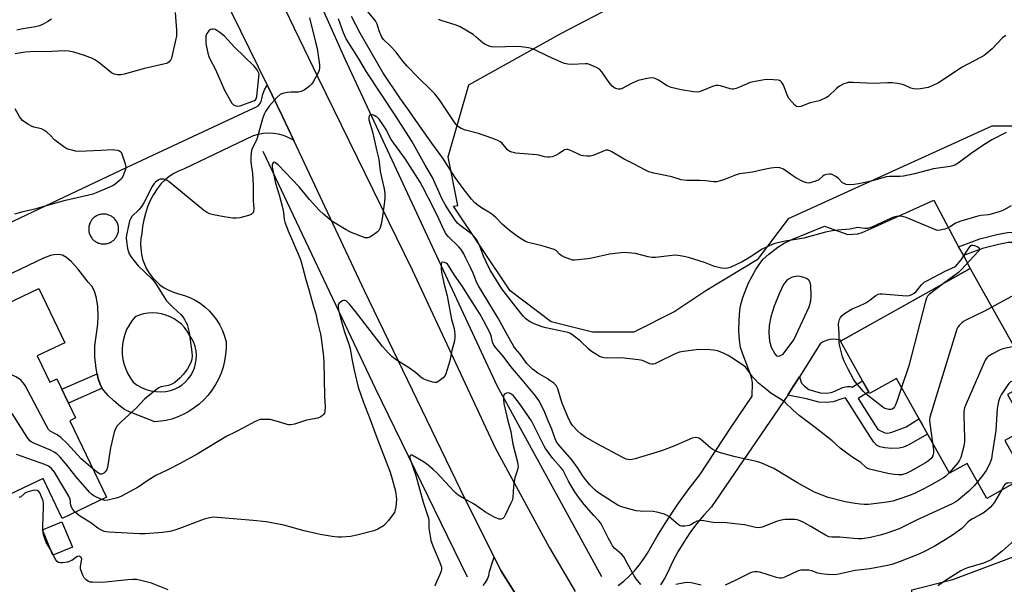
# Model space of a CAD drawing. Units: inches. Extents: x 1243764 to 1249764, y 505455 to 509456.
# Drawn here: x 1244103 to 1244501, y 508987 to 509215 of the extents above; entities that cross this region are included whole.
import ezdxf

# ---------------------------------------------------------------- set-up
doc = ezdxf.new("R2010")
doc.units = ezdxf.units.IN
doc.header["$MEASUREMENT"] = 0
for name, color, linetype in [('BLDG-Footprint', 5, 'Continuous'), ('CULTRL-Pad', 6, 'Continuous'), ('HYDRO-Canal', 164, 'Continuous'), ('NTRL-Trees', 3, 'Continuous'), ('TRANS-Driveway', 251, 'Continuous'), ('TRANS-Non Street Sidewalk', 7, 'Continuous'), ('TRANS-Road', 130, 'Continuous'), ('Undefined', 1, 'Continuous')]:
    doc.layers.add(name, color=color, linetype=linetype)

msp = doc.modelspace()

# ---------------------------------------------------------------- linework, layer by layer
at = {"layer": 'BLDG-Footprint'}
for points, elevation in [([(1244487.48, 509114.68), (1244512.76, 509069.54), (1244502.53, 509063.81), (1244510.27, 509050), (1244501.5, 509045.09), (1244509.69, 509030.48), (1244494.12, 509021.76), (1244486.2, 509035.9), (1244479.07, 509031.91), (1244457.63, 509070.19), (1244446.77, 509064.11), (1244434.93, 509085.25)], 309.99), ([(1244110.04, 509079.36), (1244115.1, 509068.75), (1244117.98, 509070.12), (1244125.56, 509054.26), (1244123.26, 509053.16), (1244138.06, 509022.19), (1244120.11, 509013.61), (1244112.38, 509029.79), (1244095.97, 509021.94), (1244089.02, 509036.47), (1244065.96, 509025.45), (1244053.39, 509051.77), (1244070.03, 509059.72), (1244059.32, 509082.12), (1244110.66, 509106.66), (1244121.16, 509084.67)], 308.84)]:
    msp.add_lwpolyline(points, close=True, dxfattribs=dict(at, elevation=elevation))
at = {"layer": 'CULTRL-Pad'}
msp.add_lwpolyline([(1244124.27, 509002.05), (1244116.41, 508998.78), (1244112.16, 509009.01), (1244120.01, 509012.28)], close=True, dxfattribs=at)
at = {"layer": 'HYDRO-Canal'}
for points in [[(1244197.22, 509282.94), (1244234.5, 509199.45), (1244295.93, 509067.36), (1244338.31, 508990.16)], [(1244201.33, 509162.14), (1244246.68, 509066.27), (1244283.92, 508990.02)]]:
    msp.add_lwpolyline(points, dxfattribs=at)
at = {"layer": 'NTRL-Trees'}
for points in [[(1244522.23, 509172.27), (1244496.18, 509172.27), (1244413.83, 509134.8), (1244401.33, 509118.14), (1244380.49, 509105.64), (1244367.99, 509097.3), (1244351.33, 509088.97), (1244334.66, 509088.97), (1244317.99, 509093.14), (1244301.33, 509105.64), (1244278.49, 509139.88), (1244280.24, 509140.23), (1244276.33, 509159.8), (1244284.66, 509188.97), (1244322.16, 509209.8), (1244417.99, 509259.8)], [(1244509.32, 508943.14), (1244463.83, 508968.14), (1244463.83, 508984.8), (1244480.49, 508988.97), (1244513.83, 509001.47)]]:
    msp.add_lwpolyline(points, dxfattribs=at)
at = {"layer": 'TRANS-Driveway'}
for points in [[(1244092.8, 509130.26, 0), (1244146.38, 509155.66, 0), (1244197.55, 509179.48, 0), (1244198.54, 509179.88, 0), (1244199.4, 509180.51, 0), (1244200.1, 509181.31, 0), (1244200.59, 509182.26, 0), (1244200.84, 509183.3, 0), (1244201.31, 509185.12, 0), (1244202.02, 509186.87, 0), (1244202.94, 509188.51, 0), (1244203.04, 509188.93, 0), (1244209.28, 509176.16, 0), (1244213.84, 509166.45, 0), (1244213.43, 509166.72, 0), (1244211.6, 509167.67, 0), (1244209.67, 509168.42, 0), (1244207.67, 509168.96, 0), (1244205.62, 509169.28, 0), (1244203.55, 509169.38, 0), (1244201.49, 509169.26, 0), (1244199.45, 509168.92, 0), (1244197.45, 509168.36, 0), (1244169.18, 509154.83, 0), (1244167.18, 509154.03, 0), (1244165.26, 509153.05, 0), (1244163.45, 509151.89, 0), (1244161.77, 509150.56, 0), (1244160.21, 509149.06, 0), (1244158.55, 509146.87, 0), (1244157.07, 509144.55, 0), (1244155.78, 509142.12, 0), (1244154.69, 509139.59, 0), (1244153.8, 509136.99, 0), (1244153.12, 509134.32, 0), (1244152.65, 509131.61, 0), (1244152.4, 509128.87, 0), (1244152.02, 509126.8, 0), (1244151.86, 509124.69, 0), (1244151.91, 509122.58, 0), (1244152.18, 509120.49, 0), (1244152.67, 509118.44, 0), (1244153.37, 509116.45, 0), (1244154.28, 509114.54, 0), (1244155.37, 509112.74, 0), (1244156.65, 509111.06, 0), (1244158.09, 509109.52, 0), (1244159.69, 509108.15, 0), (1244161.43, 509106.94, 0), (1244163.27, 509105.93, 0), (1244165.22, 509105.1, 0), (1244167.23, 509104.49, 0), (1244169.55, 509103.84, 0), (1244171.79, 509102.97, 0), (1244173.94, 509101.9, 0), (1244175.97, 509100.63, 0), (1244177.89, 509099.17, 0), (1244179.65, 509097.54, 0), (1244181.26, 509095.75, 0), (1244182.68, 509093.82, 0), (1244183.93, 509091.76, 0), (1244184.97, 509089.6, 0), (1244185.8, 509087.35, 0), (1244186.42, 509085.02, 0), (1244186.44, 509082.44, 0), (1244186.25, 509079.87, 0), (1244185.84, 509077.32, 0), (1244185.22, 509074.82, 0), (1244184.39, 509072.37, 0), (1244183.37, 509070, 0), (1244182.14, 509067.73, 0), (1244180.74, 509065.56, 0), (1244179.16, 509063.52, 0), (1244177.41, 509061.62, 0), (1244175.51, 509059.87, 0), (1244173.48, 509058.29, 0), (1244171.32, 509056.88, 0), (1244169.04, 509055.65, 0), (1244166.68, 509054.62, 0), (1244164.5, 509053.83, 0), (1244162.26, 509053.26, 0), (1244159.98, 509052.9, 0), (1244157.67, 509052.75, 0), (1244147.7, 509056.6, 0), (1244145.4, 509057.73, 0), (1244143.7, 509058.86, 0), (1244141.06, 509061.12, 0), (1244138.74, 509063.38, 0), (1244136.97, 509065.4, 0), (1244136.35, 509066.32, 0), (1244135.72, 509067.27, 0), (1244134.67, 509070.08, 0), (1244134.25, 509072.15, 0), (1244133.82, 509074.23, 0), (1244133.35, 509078.96, 0), (1244133.35, 509083.4, 0), (1244134.53, 509092.23, 0), (1244134.74, 509095.38, 0), (1244134.51, 509099.3, 0), (1244134, 509102.74, 0), (1244133.21, 509105.59, 0), (1244132.18, 509107.55, 0), (1244130.68, 509109.19, 0), (1244126.5, 509114.54, 0), (1244123.92, 509117.42, 0), (1244121.82, 509119.2, 0), (1244120.2, 509120.13, 0), (1244118.66, 509120.34, 0), (1244116.78, 509120.27, 0), (1244115.45, 509119.94, 0), (1244112.64, 509118.84, 0), (1244075.27, 509101.04, 0)], [(1244344.98, 508986.48, 0), (1244347.34, 508988.31, 0), (1244349.55, 508990.3, 0), (1244351.63, 508992.44, 0), (1244353.55, 508994.72, 0), (1244355.31, 508997.13, 0), (1244356.89, 508999.65, 0), (1244360.71, 509006.24, 0), (1244364.73, 509012.7, 0), (1244368.96, 509019.03, 0), (1244373.4, 509025.22, 0), (1244378.03, 509031.26, 0), (1244390.77, 509050.51, 0), (1244399.31, 509063.08, 0), (1244399.34, 509068.43, 0), (1244399.07, 509070.05, 0), (1244398.45, 509072.18, 0), (1244395.45, 509079.99, 0), (1244394.58, 509082.78, 0), (1244394.12, 509085.74, 0), (1244393.91, 509089.56, 0), (1244393.96, 509093.82, 0), (1244394.28, 509097.81, 0), (1244394.71, 509100.13, 0), (1244395.53, 509103.03, 0), (1244397.82, 509108.84, 0), (1244400.7, 509114.28, 0), (1244402.31, 509116.69, 0), (1244403.72, 509118.41, 0), (1244406.06, 509120.51, 0), (1244409.67, 509123.29, 0), (1244412.17, 509124.87, 0), (1244415.29, 509126.44, 0), (1244428.48, 509131.83, 0), (1244437.96, 509128.45, 0), (1244442.02, 509128.72, 0), (1244443.77, 509129.27, 0), (1244447.43, 509130.89, 0), (1244472.73, 509142.29, 0), (1244482.78, 509123.47, 0), (1244484.69, 509119.89, 0), (1244487.48, 509114.68, 0), (1244464.19, 509101.63, 0), (1244435.32, 509085.46, 0), (1244434.89, 509085.65, 0), (1244433.5, 509085.98, 0), (1244432.07, 509086.08, 0), (1244430.65, 509085.95, 0), (1244429.27, 509085.58, 0), (1244427.97, 509084.99, 0), (1244426.79, 509084.19, 0), (1244418.37, 509070.86, 0), (1244415.89, 509066.94, 0), (1244414.55, 509064.82, 0), (1244413.66, 509063.52, 0), (1244382.75, 509018.38, 0), (1244379.69, 509015, 0), (1244376.79, 509011.48, 0), (1244374.08, 509007.82, 0), (1244371.55, 509004.03, 0), (1244369.21, 509000.11, 0), (1244367.08, 508996.08, 0), (1244365.14, 508991.96, 0), (1244363.73, 508989.29, 0), (1244362.13, 508986.75, 0)]]:
    msp.add_polyline3d(points, dxfattribs=at)
for points in [[(1244136.63, 509124.62, 0), (1244137.01, 509124.62, 0), (1244137.39, 509124.64, 0), (1244137.77, 509124.68, 0), (1244138.14, 509124.74, 0), (1244138.51, 509124.83, 0), (1244138.87, 509124.95, 0), (1244139.23, 509125.08, 0), (1244139.57, 509125.24, 0), (1244139.91, 509125.42, 0), (1244140.23, 509125.62, 0), (1244140.54, 509125.83, 0), (1244140.84, 509126.07, 0), (1244141.12, 509126.33, 0), (1244141.38, 509126.6, 0), (1244141.63, 509126.89, 0), (1244141.86, 509127.2, 0), (1244142.06, 509127.51, 0), (1244142.25, 509127.84, 0), (1244142.42, 509128.19, 0), (1244142.56, 509128.54, 0), (1244142.68, 509128.9, 0), (1244142.79, 509129.26, 0), (1244142.86, 509129.63, 0), (1244142.91, 509130.01, 0), (1244142.94, 509130.39, 0), (1244142.95, 509130.77, 0), (1244142.93, 509131.15, 0), (1244142.89, 509131.53, 0), (1244142.82, 509131.9, 0), (1244142.73, 509132.27, 0), (1244142.62, 509132.63, 0), (1244142.49, 509132.99, 0), (1244142.33, 509133.33, 0), (1244142.15, 509133.67, 0), (1244141.95, 509133.99, 0), (1244141.73, 509134.3, 0), (1244141.49, 509134.6, 0), (1244141.24, 509134.88, 0), (1244140.96, 509135.14, 0), (1244140.68, 509135.39, 0), (1244140.37, 509135.62, 0), (1244140.05, 509135.82, 0), (1244139.72, 509136.01, 0), (1244139.38, 509136.18, 0), (1244139.03, 509136.32, 0), (1244138.67, 509136.45, 0), (1244138.3, 509136.55, 0), (1244137.93, 509136.62, 0), (1244137.55, 509136.68, 0), (1244137.18, 509136.7, 0), (1244136.8, 509136.71, 0), (1244136.42, 509136.69, 0), (1244136.04, 509136.65, 0), (1244135.67, 509136.58, 0), (1244135.3, 509136.49, 0), (1244134.93, 509136.38, 0), (1244134.58, 509136.25, 0), (1244134.23, 509136.09, 0), (1244133.9, 509135.91, 0), (1244133.57, 509135.71, 0), (1244133.26, 509135.49, 0), (1244132.97, 509135.25, 0), (1244132.69, 509135, 0), (1244132.42, 509134.72, 0), (1244132.18, 509134.44, 0), (1244131.95, 509134.13, 0), (1244131.74, 509133.81, 0), (1244131.55, 509133.48, 0), (1244131.39, 509133.14, 0), (1244131.24, 509132.79, 0), (1244131.12, 509132.43, 0), (1244131.02, 509132.06, 0), (1244130.94, 509131.69, 0), (1244130.89, 509131.32, 0), (1244130.86, 509130.94, 0), (1244130.86, 509130.56, 0), (1244130.87, 509130.18, 0), (1244130.92, 509129.8, 0), (1244130.98, 509129.43, 0), (1244131.07, 509129.06, 0), (1244131.18, 509128.69, 0), (1244131.32, 509128.34, 0), (1244131.48, 509127.99, 0), (1244131.66, 509127.66, 0), (1244131.85, 509127.33, 0), (1244132.07, 509127.02, 0), (1244132.31, 509126.73, 0), (1244132.57, 509126.45, 0), (1244132.84, 509126.18, 0), (1244133.13, 509125.94, 0), (1244133.44, 509125.71, 0), (1244133.75, 509125.5, 0), (1244134.08, 509125.31, 0), (1244134.42, 509125.15, 0), (1244134.78, 509125, 0), (1244135.13, 509124.88, 0), (1244135.5, 509124.78, 0), (1244135.87, 509124.7, 0), (1244136.25, 509124.65, 0)], [(1244409.16, 509079.41, 0), (1244409.67, 509079.22, 0), (1244410.48, 509079.41, 0), (1244411.84, 509080.05, 0), (1244416.08, 509085.84, 0), (1244422.35, 509099.19, 0), (1244422.97, 509101.59, 0), (1244423.18, 509103.63, 0), (1244423.03, 509107.87, 0), (1244422.75, 509109.08, 0), (1244422.24, 509109.94, 0), (1244421.52, 509110.46, 0), (1244420.18, 509111.09, 0), (1244418.73, 509111.5, 0), (1244417.78, 509111.59, 0), (1244415.49, 509111.13, 0), (1244413.44, 509110.14, 0), (1244411.95, 509108.21, 0), (1244410.14, 509104.45, 0), (1244408.21, 509099.4, 0), (1244406.87, 509095.17, 0), (1244406.11, 509091.65, 0), (1244405.93, 509088.82, 0), (1244406.3, 509085.27, 0), (1244406.97, 509082.84, 0), (1244408.39, 509080.24, 0)], [(1244158.02, 509064.95, 0), (1244160.01, 509064.86, 0), (1244162.01, 509065.01, 0), (1244163.97, 509065.37, 0), (1244165.61, 509065.95, 0), (1244167.16, 509066.71, 0), (1244168.62, 509067.66, 0), (1244169.94, 509068.78, 0), (1244171.13, 509070.04, 0), (1244172.15, 509071.44, 0), (1244173, 509072.95, 0), (1244173.66, 509074.56, 0), (1244174.12, 509076.23, 0), (1244174.38, 509077.94, 0), (1244174.43, 509079.68, 0), (1244174.27, 509081.4, 0), (1244173.91, 509083.1, 0), (1244173.35, 509084.74, 0), (1244172.59, 509086.3, 0), (1244171.65, 509087.75, 0), (1244170.71, 509089.33, 0), (1244169.61, 509090.79, 0), (1244168.35, 509092.13, 0), (1244166.95, 509093.32, 0), (1244165.44, 509094.35, 0), (1244163.82, 509095.21, 0), (1244162.11, 509095.88, 0), (1244160.34, 509096.37, 0), (1244158.53, 509096.65, 0), (1244156.7, 509096.74, 0), (1244154.87, 509096.63, 0), (1244153.06, 509096.31, 0), (1244151.29, 509095.8, 0), (1244149.6, 509095.1, 0), (1244148.3, 509093.51, 0), (1244147.17, 509091.79, 0), (1244146.22, 509089.96, 0), (1244145.46, 509088.05, 0), (1244144.89, 509086.07, 0), (1244144.53, 509084.05, 0), (1244144.38, 509081.99, 0), (1244144.43, 509079.94, 0), (1244144.69, 509077.89, 0), (1244145.16, 509075.89, 0), (1244145.82, 509073.94, 0), (1244146.68, 509072.07, 0), (1244147.73, 509070.3, 0), (1244148.89, 509068.71, 0), (1244150.52, 509067.55, 0), (1244152.27, 509066.58, 0), (1244154.12, 509065.82, 0), (1244156.04, 509065.27, 0)]]:
    msp.add_polyline3d(points, close=True, dxfattribs=at)
at = {"layer": 'TRANS-Non Street Sidewalk'}
for points in [[(1244484.69, 509119.89), (1244482.78, 509123.47), (1244491.41, 509126.74), (1244498.2, 509128.43), (1244502.53, 509129.2), (1244506.48, 509129.33), (1244510.17, 509129.02), (1244511.96, 509128.53), (1244513.98, 509127.73), (1244517.68, 509125.77), (1244518.68, 509124.87), (1244519.78, 509123.4), (1244523.57, 509116.71), (1244521.88, 509116.07), (1244520.01, 509114.82), (1244516.76, 509120.6), (1244515.81, 509121.82), (1244514.97, 509122.55), (1244511.92, 509124.13), (1244509.29, 509125.01), (1244506.25, 509125.27), (1244502.92, 509125.16), (1244498.86, 509124.44), (1244492.39, 509122.8)], [(1244136.35, 509066.32), (1244122.68, 509060.29), (1244120.01, 509065.87), (1244134.25, 509072.15), (1244134.67, 509070.08), (1244135.72, 509067.27)], [(1244413.66, 509063.52), (1244414.55, 509064.82), (1244415.89, 509066.94), (1244418.37, 509070.86), (1244419.23, 509068.38), (1244420.24, 509067.3), (1244422.18, 509065.71), (1244426.73, 509064.4), (1244429.18, 509064.32), (1244431.25, 509064.54), (1244432.76, 509065.07), (1244435.83, 509066.57), (1244437.65, 509067.02), (1244438.93, 509066.92), (1244439.69, 509066.65), (1244443.91, 509069.22), (1244446.41, 509064.77), (1244442.08, 509062.16), (1244450.1, 509049.64), (1244452.97, 509048.3), (1244454.14, 509048.16), (1244455.74, 509048.46), (1244461.6, 509050.73), (1244466.73, 509053.94), (1244468.2, 509051.32), (1244470.22, 509047.71), (1244462.38, 509043.21), (1244460.52, 509042.43), (1244458.76, 509042.05), (1244455.74, 509041.94), (1244452.86, 509042.12), (1244450.92, 509042.54), (1244449.5, 509043.28), (1244448.43, 509044.53), (1244446.91, 509046.96), (1244437.06, 509062.33), (1244435.08, 509061.89), (1244431.97, 509060.77), (1244429.31, 509060.47), (1244426.25, 509060.6), (1244421.29, 509062.03)]]:
    msp.add_lwpolyline(points, close=True, dxfattribs=at)
at = {"layer": 'TRANS-Road'}
for points in [[(1244095.36, 509455.62), (1244107.04, 509434.94), (1244126.09, 509397.92), (1244171.7, 509300.18), (1244177.28, 509288.23), (1244183.57, 509275.14), (1244223.52, 509192.03), (1244261.66, 509114.12), (1244295.23, 509042.24), (1244317.28, 509001.74), (1244327.71, 508984.1)], [(1244309.51, 508973.65), (1244297.61, 508992.57), (1244294.93, 508997.96), (1244281.31, 509025.29), (1244242.45, 509105.62), (1244213.84, 509166.45), (1244209.28, 509176.16), (1244203.04, 509188.93), (1244178.14, 509239.95), (1244169.95, 509256.73), (1244168.82, 509259.11), (1244137.87, 509324.26), (1244116.05, 509371.06), (1244113.28, 509376.98), (1244105.07, 509393.58), (1244092.84, 509418.31)]]:
    msp.add_lwpolyline(points, dxfattribs=at)
msp.add_polyline3d([(1244290.38, 508986.45, 0), (1244291.37, 508987.71, 0), (1244292.15, 508989.1, 0), (1244292.71, 508990.6, 0), (1244293.02, 508992.16, 0), (1244294.32, 508996.37, 0), (1244294.93, 508997.96, 0), (1244297.61, 508992.57, 0), (1244309.51, 508973.65, 0)], dxfattribs=at)
at = {"layer": 'Undefined'}
for points, elevation in [([(1244165.84, 509218.24), (1244166.06, 509214.51), (1244166.42, 509211.18), (1244166.35, 509208.65), (1244166.17, 509207.51), (1244164.31, 509199.68), (1244163.96, 509198.93), (1244163.45, 509198.32), (1244162.83, 509197.84), (1244162.31, 509197.6), (1244161.17, 509197.28), (1244153.38, 509195.61), (1244145.17, 509193.22), (1244143.81, 509193), (1244142.49, 509192.98), (1244141.11, 509193.33), (1244140.11, 509193.86), (1244134.97, 509197.95), (1244133.35, 509199.09), (1244132.36, 509199.62), (1244129.17, 509200.82), (1244124.8, 509202.22), (1244122.83, 509202.6), (1244121.07, 509202.68), (1244116.01, 509202.42), (1244107.21, 509202.36), (1244105.14, 509202.2), (1244101.08, 509201.5)], 312), ([(1244504.02, 509140.08), (1244500.88, 509138.27), (1244499.55, 509137.73), (1244495.97, 509136.6), (1244494.84, 509136.38), (1244491.72, 509136.09), (1244490.58, 509135.9), (1244483.72, 509133.79), (1244481.5, 509132.96), (1244479.31, 509131.53), (1244478.56, 509131.12), (1244477.24, 509130.64), (1244475.36, 509130.13), (1244474.28, 509130.1), (1244473.18, 509130.42), (1244463.14, 509134.69), (1244461.51, 509135.31), (1244459.38, 509135.8), (1244458.53, 509135.8), (1244457.65, 509135.68), (1244456.49, 509135.41), (1244455.42, 509135.03), (1244447.6, 509131.42), (1244445.97, 509130.83), (1244444.89, 509130.8), (1244442.77, 509131.2), (1244441.99, 509131.24), (1244438.85, 509130.6), (1244433.87, 509130.21), (1244431.76, 509129.94), (1244428.86, 509129.32), (1244420.18, 509126.98), (1244416.98, 509126.38), (1244412.65, 509125.72), (1244408.37, 509124.74), (1244406.18, 509123.91), (1244403.25, 509122.56), (1244398.17, 509119.15), (1244395.18, 509117.4), (1244390.37, 509115.15), (1244389.29, 509114.79), (1244388.26, 509114.65), (1244386.89, 509114.76), (1244384.07, 509115.5), (1244379.91, 509117.08), (1244373.55, 509119.15), (1244370.92, 509119.67), (1244368.38, 509120.04), (1244366.93, 509120), (1244360.17, 509119.2), (1244358.69, 509119.15), (1244357.24, 509119.4), (1244352.02, 509120.7), (1244349.14, 509121.07), (1244347.4, 509121.16), (1244341.58, 509120.54), (1244334.46, 509118.88), (1244332.74, 509118.56), (1244327.49, 509118.06), (1244326.63, 509118.11), (1244325.51, 509118.41), (1244323.32, 509119.31), (1244322.01, 509119.96), (1244321.35, 509120.45), (1244320.12, 509121.8), (1244319.17, 509122.37), (1244317.79, 509122.84), (1244314.36, 509123.83), (1244308.58, 509125.23), (1244307.55, 509125.61), (1244306.17, 509126.35), (1244304.31, 509127.58), (1244301.09, 509130.06), (1244298.18, 509132.59), (1244295.66, 509135.15), (1244293.93, 509136.65), (1244292.76, 509137.48), (1244290.42, 509138.75), (1244288.97, 509139.78), (1244287.12, 509141.25), (1244285.77, 509142.75), (1244282.41, 509146.99), (1244279.12, 509151.44), (1244274.1, 509159.25), (1244269.67, 509165.34), (1244266.5, 509170.01), (1244263.18, 509174.51), (1244260.51, 509178.43), (1244256.7, 509183.72), (1244249.84, 509193.9), (1244240.66, 509209.8), (1244237.2, 509216.6)], 312), ([(1244501.96, 509169.71), (1244496.23, 509166.7), (1244492.11, 509164.11), (1244487.78, 509161.19), (1244482.62, 509157.3), (1244481.19, 509156.5), (1244480.42, 509156.23), (1244479.31, 509155.98), (1244472.67, 509155.01), (1244464.88, 509152.99), (1244460.41, 509152.02), (1244459.01, 509151.87), (1244454.86, 509151.87), (1244453.41, 509151.73), (1244447.44, 509149.95), (1244442.31, 509148.88), (1244440.58, 509148.62), (1244438.05, 509148.58), (1244437.27, 509148.69), (1244436.77, 509148.86), (1244435.86, 509149.39), (1244434.03, 509151.24), (1244433.14, 509151.9), (1244431.68, 509152.67), (1244431.2, 509152.81), (1244430.51, 509152.89), (1244429.39, 509152.76), (1244428.4, 509152.41), (1244427.83, 509152.03), (1244426.22, 509150.59), (1244425.24, 509150.07), (1244422.72, 509149.34), (1244421.88, 509149.24), (1244421.34, 509149.28), (1244420, 509149.76), (1244416.86, 509151.31), (1244415.64, 509152.11), (1244412.84, 509154.2), (1244411.86, 509154.81), (1244410.5, 509155.33), (1244409.37, 509155.49), (1244407.95, 509155.45), (1244406.81, 509155.31), (1244403.39, 509154.63), (1244399.44, 509153.63), (1244395.24, 509153.12), (1244394.09, 509152.91), (1244392.12, 509152.3), (1244388.08, 509150.72), (1244385.85, 509149.99), (1244385.01, 509149.79), (1244383.59, 509149.76), (1244380.44, 509150.12), (1244378.12, 509150.29), (1244374.23, 509150.22), (1244372.79, 509150.26), (1244370.52, 509150.59), (1244366.72, 509151.73), (1244359.44, 509153.24), (1244357.47, 509153.84), (1244355.89, 509154.55), (1244351.82, 509156.68), (1244347.41, 509158.86), (1244342.44, 509161.88), (1244341.68, 509162.26), (1244340.92, 509162.49), (1244340.15, 509162.51), (1244339.34, 509162.31), (1244335.9, 509160.74), (1244334.82, 509160.33), (1244333.73, 509160.16), (1244332.35, 509160.12), (1244330.96, 509160.21), (1244330.03, 509160.44), (1244328.99, 509160.87), (1244325.48, 509162.57), (1244324.65, 509162.79), (1244324.14, 509162.78), (1244323.38, 509162.61), (1244322.89, 509162.38), (1244321.21, 509161.22), (1244319.66, 509160.43), (1244318.32, 509159.89), (1244317.23, 509159.67), (1244316.4, 509159.71), (1244315.29, 509159.89), (1244312.91, 509160.55), (1244312.06, 509160.71), (1244303.7, 509161.39), (1244302.05, 509161.68), (1244301.27, 509161.99), (1244300.33, 509162.61), (1244297.93, 509165.45), (1244297.31, 509165.97), (1244296.41, 509166.51), (1244294.31, 509167.32), (1244288.52, 509169.22), (1244283.33, 509170.58), (1244281.52, 509171.3), (1244280.8, 509171.7), (1244280.36, 509172.05), (1244279.55, 509172.86), (1244279.01, 509173.54), (1244272.76, 509182.89), (1244270.91, 509185.31), (1244269.57, 509186.72), (1244264.15, 509191.89), (1244259.7, 509196.56), (1244257.93, 509198.56), (1244255.23, 509202.15), (1244252.92, 509204.62), (1244250.18, 509207.31), (1244249.51, 509208.22), (1244249, 509209.21), (1244248.4, 509210.77), (1244247.55, 509213.48), (1244246.9, 509214.77), (1244242.97, 509219.57)], 314), ([(1244115.8, 509215.44), (1244114.38, 509214.5), (1244112.44, 509213.44), (1244110.92, 509212.79), (1244109.3, 509212.38), (1244103.49, 509211.47), (1244101.78, 509211.11)], 314), ([(1244220.2, 509216.08), (1244222.67, 509206.23), (1244223.24, 509203.62), (1244224.23, 509197.08), (1244224.28, 509195.93), (1244224.15, 509194.79), (1244223.59, 509193.47), (1244221.71, 509190.15), (1244221.04, 509189.21), (1244220.19, 509188.43), (1244218.07, 509186.86), (1244216.82, 509186.2), (1244215.69, 509186.02), (1244212.72, 509185.98), (1244211.27, 509185.83), (1244209.3, 509185.46), (1244208.29, 509185.02), (1244207.02, 509183.85), (1244203.89, 509180.34), (1244202.45, 509178.21), (1244201.79, 509177.03), (1244201.12, 509175.14), (1244199.05, 509167.36), (1244198.6, 509166.27), (1244196.97, 509163.15), (1244196.67, 509162.35), (1244196.52, 509161.51), (1244196.4, 509159.48), (1244196.4, 509157.74), (1244197.14, 509153.16), (1244197.44, 509148.45), (1244197.45, 509142.18), (1244197.63, 509138.75), (1244197.49, 509137.67), (1244197.16, 509137), (1244196.53, 509136.56), (1244195.47, 509136.17), (1244192.05, 509135.2), (1244190.62, 509134.98), (1244189.18, 509135.07), (1244185.7, 509135.53), (1244181.37, 509136.4), (1244179.69, 509136.86), (1244178.47, 509137.45), (1244177.28, 509138.3), (1244163.38, 509149.73), (1244162.65, 509150.22), (1244161.86, 509150.6), (1244161.31, 509150.78), (1244160.52, 509150.87), (1244159.75, 509150.75), (1244159.02, 509150.42), (1244157.89, 509149.65), (1244157.32, 509149.06), (1244156.57, 509147.85), (1244153.12, 509141.2), (1244152.27, 509139.71), (1244151.16, 509138.39), (1244148.35, 509135.75), (1244147.71, 509134.82), (1244147.43, 509134.03), (1244147.1, 509132.62), (1244146.21, 509128.35), (1244146.03, 509126.92), (1244146.12, 509125.75), (1244146.62, 509122.83), (1244146.92, 509121.38), (1244147.19, 509120.56), (1244148.12, 509119.13), (1244150.85, 509115.76), (1244156.37, 509110.52), (1244157.37, 509109.46), (1244158.35, 509108.02), (1244161.36, 509103.04), (1244162.37, 509101.64), (1244165.1, 509098.72), (1244168.2, 509096.09), (1244168.88, 509095.2), (1244169.64, 509094.01), (1244170.33, 509092.78), (1244170.65, 509092.01), (1244171.56, 509088.75), (1244172.58, 509080.9), (1244172.71, 509079.29), (1244172.65, 509078.23), (1244172.49, 509077.45), (1244172.2, 509076.67), (1244170.84, 509074.16), (1244169.1, 509071.77), (1244167.68, 509070.33), (1244165.72, 509068.64), (1244164.53, 509067.87), (1244163.16, 509067.41), (1244160.06, 509066.81), (1244159.28, 509066.45), (1244158.31, 509065.78), (1244153.39, 509061.86), (1244150.28, 509058.54), (1244143.82, 509052.58), (1244142.41, 509051.08), (1244141.68, 509049.88), (1244141.19, 509048.57), (1244139.71, 509042.19), (1244138.41, 509034.21), (1244138.05, 509033.14), (1244137.56, 509032.45), (1244136.96, 509031.88), (1244136.51, 509031.61), (1244136.03, 509031.5), (1244135.52, 509031.58), (1244135.05, 509031.79), (1244134.37, 509032.25), (1244132.53, 509033.75)], 310), ([(1244472.2, 509044.17), (1244472.59, 509041.32), (1244472.59, 509040.16), (1244472.27, 509038.91), (1244471.92, 509038.22), (1244471.6, 509037.8), (1244470.6, 509036.86), (1244469.38, 509036.05), (1244463.44, 509032.74), (1244461.61, 509031.81), (1244460.6, 509031.47), (1244459.81, 509031.31), (1244458.41, 509031.26), (1244456.72, 509031.35), (1244454.2, 509031.8), (1244446.75, 509033.49), (1244445.97, 509033.8), (1244445.52, 509034.07), (1244443.23, 509036.24), (1244439.62, 509038.5), (1244436.5, 509040.81), (1244434.87, 509042.1), (1244431.63, 509044.97), (1244429.78, 509046.48), (1244424.68, 509050.45), (1244418.27, 509055.19), (1244415.82, 509057.36), (1244412.7, 509060.4), (1244411.84, 509061.14), (1244406.76, 509064.35), (1244405.16, 509065.59), (1244401.83, 509068.39), (1244400.59, 509069.63), (1244399.45, 509070.95), (1244397.55, 509073.64), (1244396.65, 509074.66), (1244395.84, 509075.4), (1244392.48, 509077.69), (1244389.5, 509079.5), (1244387.97, 509080.3), (1244385.59, 509081.23), (1244384.52, 509081.57), (1244383.66, 509081.72), (1244382.18, 509081.82), (1244377.71, 509081.9), (1244371.46, 509081.17), (1244369.86, 509080.83), (1244368.32, 509080.32), (1244360.72, 509076.5), (1244359.93, 509076.16), (1244359.13, 509075.97), (1244358.63, 509075.99), (1244357.86, 509076.16), (1244354.93, 509077.44), (1244353.24, 509077.78), (1244346.3, 509078.51), (1244340.8, 509078.45), (1244339.37, 509078.53), (1244338.27, 509078.8), (1244337.49, 509079.14), (1244336.23, 509079.87), (1244334.29, 509081.16), (1244333.18, 509082.08), (1244329.68, 509085.46), (1244326.9, 509087.54), (1244325.46, 509088.48), (1244324.66, 509088.81), (1244323.51, 509089.12), (1244315.77, 509090.75), (1244314.36, 509091.11), (1244311.03, 509092.36), (1244309.43, 509093.15), (1244308.42, 509093.78), (1244307.53, 509094.49), (1244306.71, 509095.29), (1244303.66, 509099.16), (1244298.05, 509106.53), (1244294.86, 509111.46), (1244293.32, 509114.08), (1244291.68, 509117.34), (1244290.63, 509119.72), (1244288.95, 509124.11), (1244288.34, 509125.42), (1244287.74, 509126.4), (1244286.66, 509127.76), (1244285.83, 509128.56), (1244280.98, 509132.21), (1244280.1, 509132.97), (1244279.12, 509134.27), (1244275.9, 509139.16), (1244275.01, 509140.59), (1244273.9, 509142.71), (1244269.98, 509151.48), (1244267.01, 509156.46), (1244261.62, 509166.18), (1244254.79, 509176.73), (1244243.23, 509194.21), (1244240.11, 509199.49), (1244235.02, 509207.53), (1244233.91, 509209.96), (1244231.98, 509215.66)], 310), ([(1244501.83, 509208.91), (1244500.54, 509207.93), (1244496.28, 509203.54), (1244493.84, 509201.35), (1244493.13, 509200.84), (1244491.88, 509200.13), (1244483.87, 509196.01), (1244476.05, 509190.65), (1244474.59, 509189.72), (1244472.05, 509188.51), (1244470.45, 509187.93), (1244467.33, 509187.32), (1244465.62, 509187.17), (1244464.53, 509187.32), (1244463.44, 509187.62), (1244460.86, 509188.78), (1244460.06, 509189.05), (1244458.11, 509189.44), (1244455.87, 509189.79), (1244454.14, 509189.82), (1244448.3, 509189.43), (1244440.17, 509189.94), (1244438.15, 509189.88), (1244437.24, 509189.67), (1244436.28, 509189.32), (1244434.55, 509188.39), (1244433.34, 509187.41), (1244430, 509184.28), (1244429.3, 509183.8), (1244428.54, 509183.4), (1244426.39, 509182.53), (1244422.73, 509181.65), (1244418.94, 509180.24), (1244417.96, 509180.06), (1244417.22, 509180.22), (1244416.57, 509180.7), (1244415.38, 509181.97), (1244414.25, 509183.31), (1244413.54, 509184.56), (1244412.21, 509188.11), (1244411.73, 509189.15), (1244411.28, 509189.83), (1244410.75, 509190.4), (1244410.31, 509190.66), (1244409.81, 509190.81), (1244407.85, 509191.04), (1244405.57, 509191.13), (1244404.14, 509190.96), (1244399.84, 509190.22), (1244398.45, 509189.85), (1244394.16, 509187.99), (1244392.83, 509187.51), (1244391.76, 509187.24), (1244391.21, 509187.23), (1244390.36, 509187.38), (1244386.39, 509188.52), (1244385.33, 509188.67), (1244384.54, 509188.65), (1244383.17, 509188.26), (1244378.58, 509186.35), (1244377.76, 509186.13), (1244376.96, 509186.05), (1244375.49, 509186.18), (1244370.48, 509186.96), (1244366.42, 509187.92), (1244365.59, 509188.22), (1244364.83, 509188.61), (1244361.42, 509190.8), (1244360.26, 509191.44), (1244359.55, 509191.69), (1244358.41, 509191.75), (1244356.12, 509191.44), (1244353.2, 509190.64), (1244350.5, 509189.5), (1244346.61, 509187.53), (1244345.81, 509187.25), (1244345.03, 509187.19), (1244344.5, 509187.29), (1244343.73, 509187.56), (1244343.26, 509187.83), (1244342.66, 509188.39), (1244341.46, 509189.95), (1244338.47, 509194.24), (1244337.52, 509195.29), (1244336.32, 509195.99), (1244333.43, 509197.19), (1244332.61, 509197.4), (1244331.76, 509197.45), (1244326.21, 509197.12), (1244324.75, 509197.3), (1244323.31, 509197.6), (1244322.2, 509198.01), (1244316.55, 509200.56), (1244311.28, 509203.07), (1244309.9, 509203.6), (1244308.77, 509203.88), (1244305.87, 509204.29), (1244304.13, 509204.46), (1244299.43, 509204.29), (1244294.38, 509204.24), (1244293.23, 509204.41), (1244292.16, 509204.82), (1244291.12, 509205.35), (1244290.43, 509205.84), (1244287.67, 509208.26), (1244286.38, 509209.27), (1244281.07, 509212.36), (1244279.48, 509213.04), (1244273.42, 509214.92), (1244272.41, 509215.35)], 316), ([(1244101.04, 509136.82), (1244104.37, 509137.78), (1244109.61, 509138.95), (1244116.64, 509140.96), (1244121.51, 509142.26), (1244132.65, 509144.94), (1244134.05, 509145.44), (1244138.48, 509147.27), (1244140.64, 509148.27), (1244141.62, 509148.94), (1244143.25, 509150.23), (1244143.92, 509150.82), (1244144.49, 509151.47), (1244145.13, 509152.75), (1244145.84, 509154.96), (1244145.96, 509155.8), (1244145.78, 509156.91), (1244144.58, 509160.53), (1244144.22, 509161.28), (1244143.9, 509161.69), (1244143.26, 509162.08), (1244142.5, 509162.34), (1244141.42, 509162.58), (1244140.58, 509162.66), (1244135.84, 509162.38), (1244126.68, 509162.04), (1244125.55, 509162.18), (1244124.16, 509162.48), (1244122.78, 509162.83), (1244122, 509163.13), (1244120.76, 509163.88), (1244117.72, 509166.17), (1244117.07, 509166.75), (1244115.25, 509168.66), (1244113.91, 509169.8), (1244112.74, 509170.66), (1244111.72, 509171.14), (1244108.71, 509171.86), (1244107.69, 509172.23), (1244106.22, 509173.1), (1244104.11, 509174.57), (1244103.49, 509175.14), (1244102.99, 509175.85), (1244101.18, 509179.27)], 310), ([(1244478.99, 509032.06), (1244477.61, 509030.73), (1244476.69, 509030.03), (1244471.26, 509026.92), (1244467.6, 509025.05), (1244464.87, 509023.77), (1244462.52, 509022.83), (1244459.01, 509021.57), (1244456.16, 509020.66), (1244453.88, 509020.18), (1244446.34, 509019.33), (1244444.62, 509019.27), (1244442.93, 509019.35), (1244440.89, 509019.63), (1244436.84, 509020.35), (1244430.02, 509022.16), (1244427.51, 509023), (1244424.51, 509024.25), (1244422.66, 509025.15), (1244417.58, 509028.03), (1244408, 509033.79), (1244403.42, 509035.89), (1244402.32, 509036.29), (1244400.94, 509036.65), (1244392.34, 509038.53), (1244386.41, 509040.18), (1244384.51, 509040.87), (1244383.29, 509041.5), (1244382.59, 509041.99), (1244378.41, 509045.68), (1244377.69, 509046.11), (1244377.19, 509046.27), (1244376.14, 509046.34), (1244375.03, 509046.09), (1244367.61, 509042.91), (1244362.55, 509040.98), (1244351.9, 509037.71), (1244350.77, 509037.45), (1244349.68, 509037.36), (1244349.12, 509037.42), (1244348.28, 509037.64), (1244346.66, 509038.38), (1244336.79, 509043.62), (1244331.86, 509046.48), (1244329.96, 509047.82), (1244328.68, 509048.96), (1244326.59, 509051.26), (1244325.65, 509052.64), (1244324.65, 509054.67), (1244322.4, 509060.29), (1244321.82, 509061.92), (1244320.61, 509066.02), (1244320.29, 509066.81), (1244319.91, 509067.4), (1244319, 509068.32), (1244317.43, 509069.47), (1244316.26, 509070.24), (1244312.6, 509072.41), (1244311.37, 509073.25), (1244310.45, 509074.01), (1244308.16, 509076.34), (1244305.44, 509080.04), (1244303.45, 509082.25), (1244302.81, 509083.11), (1244299.78, 509088.72), (1244296.47, 509094.58), (1244288.51, 509107.66), (1244287.91, 509108.91), (1244286.33, 509112.75), (1244285.26, 509115.12), (1244283.35, 509119.17), (1244282.57, 509120.62), (1244281.48, 509122.31), (1244280.6, 509123.45), (1244276.3, 509127.64), (1244275.63, 509128.42), (1244275.19, 509129.13), (1244274.54, 509130.38), (1244272.54, 509134.78), (1244270.59, 509138.72), (1244266.06, 509147.6), (1244264.92, 509149.58), (1244258.98, 509158.9), (1244253.27, 509166.85), (1244252.68, 509167.84), (1244251.2, 509170.88), (1244250.11, 509172.55), (1244248.3, 509175.03), (1244247.53, 509175.85), (1244247.08, 509176.19), (1244246.33, 509176.57), (1244245.57, 509176.84), (1244245.1, 509176.92), (1244244.7, 509176.85), (1244244.34, 509176.37), (1244244.18, 509175.65), (1244244.23, 509174.83), (1244245.63, 509170), (1244247.25, 509162.64), (1244248.25, 509158.85), (1244248.83, 509154), (1244249.29, 509151.45), (1244250.32, 509146.84), (1244250.6, 509144.84), (1244250.69, 509143.4), (1244250.55, 509141.64), (1244249.63, 509134.9), (1244249.12, 509132.58), (1244248.64, 509130.87), (1244248.26, 509130.11), (1244247.69, 509129.49), (1244246.03, 509128.24), (1244244.54, 509127.3), (1244243.77, 509127.03), (1244242.72, 509127.15), (1244236.75, 509129.33), (1244235.02, 509130.27), (1244229.23, 509133.89), (1244225.85, 509136.62), (1244224.11, 509138.23), (1244220.23, 509142.61), (1244216.03, 509147.69), (1244207.55, 509156.64), (1244206.47, 509157.48), (1244205.88, 509157.63), (1244205.43, 509157.38), (1244205.22, 509157.04), (1244205.08, 509156.63), (1244205.05, 509155.81), (1244205.17, 509154.96), (1244206.47, 509149.24), (1244207.88, 509144.53), (1244209.25, 509139.39), (1244209.64, 509137.29), (1244209.98, 509134.5), (1244210.21, 509133.37), (1244211.52, 509129.95), (1244216.23, 509119.03), (1244216.84, 509117.45), (1244218.52, 509110.74), (1244220.31, 509104.74), (1244221.52, 509100.31), (1244222.75, 509096.4), (1244223.48, 509092.95), (1244224.62, 509088.19), (1244224.94, 509086.32), (1244225.69, 509080.36), (1244225.97, 509077.12), (1244226.19, 509062.9), (1244226.49, 509058.81), (1244226.38, 509056.77), (1244226.24, 509056.24), (1244226, 509055.79), (1244225.44, 509055.24), (1244224.78, 509054.78), (1244223.53, 509054.2), (1244218.95, 509053.42), (1244214.06, 509051.78), (1244212.67, 509051.44), (1244211.87, 509051.45), (1244211.1, 509051.61), (1244207.21, 509052.85), (1244204.32, 509053.59), (1244202.88, 509053.7), (1244201.14, 509053.7), (1244200.28, 509053.64), (1244199.49, 509053.43), (1244198.18, 509052.82), (1244193.28, 509050.1), (1244190.06, 509048.56), (1244186.8, 509046.84), (1244174.76, 509039.64), (1244167.84, 509035.79), (1244162.87, 509033.31), (1244157.98, 509030.99), (1244154.74, 509028.94), (1244150.86, 509026.28), (1244143.92, 509022.54), (1244143.18, 509022.2), (1244142.04, 509021.85), (1244138.56, 509021.02), (1244137.41, 509020.95), (1244136.14, 509021.28)], 308), ([(1244459.67, 509066.55), (1244457.82, 509060.9), (1244457.29, 509059.5), (1244456.89, 509058.8), (1244456.41, 509058.22), (1244455.84, 509057.82), (1244455.35, 509057.71), (1244454.55, 509057.73), (1244453.45, 509057.94), (1244452.92, 509058.13), (1244452.17, 509058.56), (1244445.95, 509063.43), (1244445.06, 509064.18), (1244444.25, 509065), (1244441.1, 509068.74), (1244440.27, 509069.9), (1244438.06, 509073.93), (1244436.45, 509077.28), (1244435.81, 509078.94), (1244434.66, 509083.23), (1244434.41, 509084.67), (1244434.39, 509088.3), (1244434.18, 509092.15), (1244434.28, 509093.01), (1244434.64, 509094.11), (1244435, 509094.89), (1244435.47, 509095.6), (1244436.54, 509096.48), (1244439.72, 509098.38), (1244442.37, 509099.44), (1244445.23, 509100.87), (1244446.45, 509101.67), (1244449.24, 509103.83), (1244450.23, 509104.35), (1244451.06, 509104.47), (1244451.94, 509104.45), (1244461.71, 509103.68), (1244462.84, 509103.79), (1244463.85, 509104.17), (1244464.74, 509104.72), (1244465.57, 509105.42), (1244467.81, 509108.15), (1244468.43, 509108.77), (1244468.89, 509109.11), (1244470.14, 509109.84), (1244477.38, 509113.66), (1244481.45, 509115.52), (1244483.81, 509118.14), (1244486.86, 509122.94), (1244487.38, 509123.62), (1244487.76, 509123.96), (1244487.98, 509124.07), (1244488.46, 509124.12), (1244489.25, 509123.97), (1244490.3, 509123.56), (1244490.93, 509123.12), (1244491.13, 509122.79), (1244491.18, 509122.42), (1244491.03, 509121.97), (1244490.73, 509121.52), (1244483.96, 509114.27), (1244482.69, 509113.11), (1244476.6, 509108.58)], 312), ([(1244490.39, 509028.42), (1244489.15, 509026.93), (1244486.88, 509024.68), (1244482.55, 509021.02), (1244481.62, 509020.38), (1244480.22, 509019.59), (1244465.7, 509012.91), (1244460.82, 509010.44), (1244458.73, 509009.47), (1244453.77, 509007.68), (1244451.56, 509007.02), (1244447.11, 509005.91), (1244443.71, 509005.44), (1244442.32, 509005.41), (1244440.37, 509005.5), (1244434.75, 509006.09), (1244431.53, 509006.09), (1244430.23, 509006.26), (1244428.94, 509006.83), (1244423.04, 509010.39), (1244419.93, 509012.09), (1244417.95, 509012.95), (1244416.59, 509013.2), (1244412.59, 509013.15), (1244411.04, 509012.95), (1244409.15, 509012.36), (1244403.27, 509010.13), (1244401.98, 509009.86), (1244400.57, 509009.95), (1244396.11, 509010.99), (1244391.07, 509011.64), (1244388.99, 509011.85), (1244383.5, 509011.99), (1244379.7, 509012.63), (1244378.54, 509012.75), (1244377.72, 509012.71), (1244376.93, 509012.5), (1244375.93, 509012), (1244374.47, 509011.06), (1244373.7, 509010.76), (1244372.05, 509010.51), (1244370.69, 509010.49), (1244370.18, 509010.6), (1244369.47, 509010.99), (1244365.53, 509014.4), (1244364.56, 509015.02), (1244363.76, 509015.33), (1244360.63, 509016.11), (1244359.19, 509016.38), (1244353.96, 509016.52), (1244352.28, 509016.7), (1244350.25, 509017.21), (1244345.95, 509018.5), (1244344.89, 509019.01), (1244343.13, 509020.09), (1244336.71, 509024.3), (1244335.77, 509025), (1244335.14, 509025.57), (1244333.58, 509027.22), (1244331.44, 509029.9), (1244330.61, 509031.06), (1244328.86, 509033.83), (1244326.26, 509037.29), (1244320.74, 509043.71), (1244320.16, 509044.61), (1244319.56, 509045.8), (1244318.17, 509049.67), (1244316.69, 509053.11), (1244315.37, 509056.53), (1244313.82, 509059.87), (1244313, 509061.35), (1244311.61, 509063.23), (1244306.84, 509068.82), (1244301.68, 509075.06), (1244298.54, 509079.27), (1244295.68, 509082.51), (1244294.8, 509083.64), (1244294.2, 509084.85), (1244293.61, 509087.42), (1244293.09, 509088.8), (1244290.58, 509093.65), (1244289.04, 509096.31), (1244283.8, 509104.57), (1244282.06, 509107.43), (1244278.84, 509111.96), (1244276.46, 509115.9), (1244275.95, 509116.49), (1244275.53, 509116.81), (1244274.77, 509117.15), (1244274.05, 509117.28), (1244273.68, 509117.18), (1244273.57, 509117.05), (1244273.4, 509116.39), (1244273.41, 509114.68), (1244273.58, 509113.24), (1244274.54, 509108.72), (1244275.87, 509103.62), (1244277.64, 509094.13), (1244278.64, 509090.45), (1244278.96, 509088.22), (1244279.04, 509086.82), (1244278.83, 509085.46), (1244277.7, 509081.57), (1244276.95, 509077.31), (1244275.4, 509072.16), (1244275, 509071.39), (1244274.22, 509070.53), (1244272.61, 509069.21), (1244271.63, 509068.65), (1244270.85, 509068.56), (1244270.02, 509068.7), (1244267.5, 509069.48), (1244266.17, 509070.04), (1244265.23, 509070.72), (1244263.02, 509072.63), (1244261.01, 509074.15), (1244254.86, 509078.07), (1244253.46, 509079.11), (1244252.25, 509080.35), (1244249.73, 509083.17), (1244238.83, 509097.27), (1244236.35, 509100.26), (1244235.33, 509101.3), (1244234.89, 509101.59), (1244234.45, 509101.76), (1244234, 509101.8), (1244233.53, 509101.67), (1244232.86, 509101.26), (1244232.25, 509100.73), (1244231.94, 509100.32), (1244231.76, 509099.86), (1244231.73, 509099.08), (1244231.87, 509097.99), (1244232.54, 509095.19), (1244234.26, 509089.49), (1244236.17, 509083.75), (1244236.63, 509082.15), (1244237.45, 509077.5), (1244238.26, 509073.54), (1244239.15, 509069.6), (1244239.92, 509066.75), (1244241.95, 509060.88), (1244244.79, 509053.67), (1244247.09, 509047.07), (1244252.78, 509032.4), (1244253.48, 509030.11), (1244254.92, 509024.61), (1244255.27, 509022.55), (1244255.34, 509021.38), (1244255.06, 509018.26), (1244254.75, 509016.6), (1244254.54, 509016.08), (1244254.09, 509015.35), (1244252.12, 509012.75), (1244250.99, 509011.39), (1244250.12, 509010.65), (1244247.85, 509009.36), (1244246.26, 509008.65), (1244239.33, 509006.87), (1244236.71, 509006.31), (1244233.14, 509006.09), (1244231.66, 509006.08), (1244229.38, 509006.36), (1244224.56, 509007.18), (1244218.07, 509008.67), (1244209.82, 509010.93), (1244202.6, 509012.25), (1244197.35, 509012.86), (1244182.81, 509014.05), (1244181.42, 509014.1), (1244179.78, 509013.92), (1244177.62, 509013.29), (1244167.65, 509009.56), (1244165.71, 509008.92), (1244163.73, 509008.39), (1244160.66, 509007.94), (1244157.22, 509007.62), (1244153.75, 509007.41), (1244151.41, 509007.42), (1244139.09, 509008.08), (1244137.93, 509008.21), (1244137.1, 509008.4), (1244135.77, 509008.98), (1244134.51, 509009.7), (1244131.73, 509011.86), (1244127.14, 509014.75), (1244125.43, 509016.16)], 306), ([(1244476.6, 509108.58), (1244471, 509104.34), (1244470.18, 509103.52), (1244469.75, 509102.71), (1244469.25, 509101.01), (1244462.57, 509075.36), (1244459.67, 509066.55)], 312), ([(1244505.67, 509104.18), (1244496.22, 509099.06)], 310), ([(1244496.22, 509099.06), (1244493.51, 509097.64), (1244485.75, 509093.83), (1244484.73, 509093.25), (1244484.04, 509092.7), (1244483.02, 509091.62), (1244482.49, 509090.92), (1244482.09, 509090.14), (1244481.52, 509088.46), (1244471.16, 509054.57), (1244471.01, 509053.22), (1244471.07, 509052.08), (1244472.2, 509044.17)], 310), ([(1244132.53, 509033.75), (1244127.88, 509037.78), (1244122.12, 509043.91), (1244119.57, 509046.31), (1244118.17, 509047.38), (1244115.32, 509048.97), (1244114.65, 509049.59), (1244113.73, 509051.08), (1244105.17, 509067.4), (1244104.54, 509068.39), (1244103.6, 509069.42), (1244102.74, 509070.12), (1244101.44, 509070.83), (1244082.72, 509079.47), (1244081.14, 509080.29), (1244079.73, 509081.3), (1244075.89, 509084.41), (1244073.58, 509086.94), (1244072.42, 509088.38)], 310), ([(1244505.16, 509083.1), (1244500.65, 509082.17), (1244499.27, 509081.71), (1244496.49, 509080.2), (1244494.78, 509079.16), (1244494.15, 509078.63), (1244493.53, 509077.66), (1244485.79, 509059.95), (1244485.17, 509058.29), (1244484.93, 509056.93), (1244484.81, 509055.24), (1244485.17, 509046.05), (1244485.16, 509044.57), (1244484.85, 509042.82), (1244483.62, 509038.21), (1244483.15, 509037.14), (1244482.48, 509036.18), (1244478.99, 509032.06)], 308), ([(1244511.87, 509071.12), (1244505.29, 509069.47), (1244504.46, 509069.2), (1244503.72, 509068.83), (1244503.12, 509068.25), (1244502.44, 509067.31), (1244500.02, 509063.6), (1244499.44, 509062.59), (1244498.9, 509060.94), (1244498.35, 509058.06), (1244497.84, 509049.19), (1244496.4, 509039.77), (1244496.02, 509037.72), (1244495.21, 509035.58), (1244493.96, 509033.01), (1244492.56, 509031.08), (1244490.39, 509028.42)], 306), ([(1244354.2, 508986.87), (1244352.27, 508989.15), (1244351.48, 508990.36), (1244348.65, 508995.49), (1244347.31, 508998.11), (1244346.56, 508998.99), (1244343.75, 509001.51), (1244342.82, 509002.62), (1244342.16, 509003.57), (1244341.07, 509005.54), (1244338.62, 509010.6), (1244337.93, 509011.8), (1244337.29, 509012.6), (1244335.23, 509014.77), (1244331.29, 509019.28), (1244329.4, 509021.67), (1244327.49, 509024.45), (1244326.49, 509026.08), (1244324.98, 509028.75), (1244323.2, 509032.27), (1244322.62, 509033.25), (1244321.78, 509034.33), (1244318.61, 509037.88), (1244315.71, 509041.89), (1244315.12, 509042.92), (1244312.87, 509047.49), (1244309.95, 509053.07), (1244305.15, 509060.13), (1244303.26, 509062.59), (1244302.67, 509063.21), (1244301.83, 509063.91), (1244301.15, 509064.28), (1244300.67, 509064.38), (1244299.94, 509064.29), (1244299.27, 509064.01), (1244298.94, 509063.71), (1244298.7, 509063.02), (1244298.65, 509061.91), (1244298.81, 509060.16), (1244300.46, 509053.12), (1244301.56, 509048.75), (1244301.9, 509046.98), (1244302.37, 509043.7), (1244304.34, 509036.36), (1244304.5, 509035.49), (1244304.53, 509034.67), (1244304.37, 509033.31), (1244303.26, 509030.06), (1244302.93, 509028.64), (1244302.68, 509026.59), (1244302.45, 509022.3), (1244302.24, 509021.18), (1244301.69, 509019.81), (1244299.4, 509014.91), (1244298.96, 509014.17), (1244298.39, 509013.65), (1244297.71, 509013.4), (1244296.97, 509013.35), (1244296.18, 509013.57), (1244294.9, 509014.19), (1244291.37, 509016.14), (1244286.85, 509019.44), (1244282.58, 509021.74), (1244280.36, 509023.09), (1244279.44, 509023.79), (1244278.59, 509024.62), (1244271.71, 509032.01), (1244270.27, 509033.39), (1244268.15, 509035.16), (1244266.25, 509036.48), (1244262.14, 509038.96), (1244261.66, 509039.16), (1244261.23, 509039.2), (1244260.97, 509039.08), (1244260.8, 509038.83), (1244260.76, 509038.41), (1244260.92, 509037.63), (1244263.17, 509030.97), (1244266.14, 509020.21), (1244268.32, 509013.75), (1244268.47, 509012.75), (1244268.42, 509010.83), (1244268.49, 509009.67), (1244268.96, 509006.44), (1244269.31, 509004.7), (1244270.35, 509001.92), (1244272.97, 508995.75), (1244273.57, 508993.87), (1244273.63, 508993.08), (1244273.48, 508992.28), (1244272.94, 508990.95), (1244271.12, 508987.06), (1244270.91, 508986.31)], 304), ([(1244136.14, 509021.28), (1244133.97, 509022.22), (1244132.96, 509022.75), (1244132.03, 509023.41), (1244131.18, 509024.19), (1244125.61, 509030.64), (1244121.78, 509035.64), (1244119.26, 509038.44), (1244117.94, 509039.69), (1244116.85, 509040.47), (1244115.43, 509041.3), (1244108.67, 509044.04), (1244107.65, 509044.56), (1244107.03, 509045.05), (1244105.96, 509046.45), (1244099.84, 509056.03)], 308), ([(1244125.43, 509016.16), (1244124.41, 509017.23), (1244123.87, 509018.14), (1244123.7, 509018.87), (1244123.41, 509021.36), (1244122.83, 509022.69), (1244120.37, 509026.67), (1244117.02, 509032.35), (1244116.49, 509033.06), (1244115.69, 509033.9), (1244114.57, 509034.73), (1244113.08, 509035.42), (1244101.59, 509039.43)], 306), ([(1244506, 509028.41), (1244504.99, 509028.08), (1244502.82, 509027.96), (1244502.3, 509027.86), (1244501.83, 509027.65), (1244501.44, 509027.3), (1244501.1, 509026.86), (1244500.06, 509025.08)], 304), ([(1244163.05, 508984.72), (1244156.33, 508987.49), (1244151.96, 508988.55), (1244150.2, 508988.89), (1244148.75, 508988.96), (1244146.72, 508988.86), (1244136.36, 508987.68), (1244132.36, 508987.8), (1244131.52, 508987.91), (1244130.73, 508988.17), (1244129.78, 508988.82), (1244128.97, 508989.66), (1244128.45, 508990.64), (1244127.77, 508992.5), (1244127.57, 508993.31), (1244127.51, 508994.14), (1244127.99, 508996.48), (1244128.05, 508997.21), (1244127.87, 508997.82), (1244127.6, 508998.11), (1244127.03, 508998.33), (1244126.38, 508998.26), (1244125.68, 508997.88), (1244124.08, 508996.69), (1244123.34, 508996.31), (1244122.25, 508996), (1244120.28, 508995.67), (1244119.46, 508995.63), (1244118.71, 508995.8), (1244118.05, 508996.24), (1244117.4, 508997.05), (1244115.52, 509000.89), (1244113.64, 509003.95), (1244113.19, 509005.05), (1244112.56, 509007.04), (1244112.38, 509008.2), (1244112.35, 509010.29), (1244112.39, 509014.48), (1244112.64, 509018.24), (1244112.63, 509019.67), (1244112.38, 509020.77), (1244111.77, 509022.37), (1244111.08, 509023.92), (1244110.64, 509024.56), (1244110.06, 509024.92), (1244109.12, 509025.01), (1244108.29, 509024.88), (1244106.35, 509024.34), (1244105.04, 509023.8), (1244104.57, 509023.48), (1244103.42, 509022.42), (1244103.01, 509022.17), (1244102.56, 509022.07)], 304), ([(1244500.06, 509025.08), (1244497.31, 509020.22), (1244496.52, 509019.1), (1244495.51, 509018.05), (1244493.97, 509016.68), (1244493.04, 509015.97), (1244491.53, 509015.1), (1244488.41, 509013.52), (1244487.31, 509012.83), (1244486.48, 509012.11), (1244484.93, 509010.33), (1244484.08, 509009.5), (1244480.74, 509007.14), (1244477.34, 509004.96), (1244472.81, 509002.27), (1244468.39, 509000.02), (1244466, 508998.93), (1244459.12, 508996.17), (1244455.76, 508995.04), (1244454.05, 508994.62), (1244446.83, 508993.29), (1244440.92, 508992.63), (1244433.6, 508991.03), (1244431.97, 508990.84), (1244429.7, 508990.9), (1244427.19, 508991.18), (1244425.88, 508991.54), (1244423.35, 508992.43), (1244422.19, 508992.7), (1244420.71, 508992.78), (1244418.92, 508992.72), (1244418.34, 508992.62), (1244417.55, 508992.37), (1244412.49, 508989.95), (1244411.74, 508989.66), (1244411.01, 508989.52), (1244410.25, 508989.54), (1244409.14, 508989.8), (1244402.42, 508991.96), (1244401.32, 508992.07), (1244400.19, 508992.02), (1244399.36, 508991.9), (1244398.54, 508991.63), (1244392.7, 508988.61), (1244388.39, 508986.67)], 304), ([(1244505.28, 509004.65), (1244500.45, 509000.46), (1244495.97, 508996.96), (1244494.71, 508996.29), (1244492.88, 508995.53), (1244486.38, 508993.68), (1244485.01, 508993.14), (1244483.72, 508992.48), (1244477.44, 508988.58), (1244474.38, 508986.37)], 302), ([(1244378.68, 508986.6), (1244374.54, 508987.55), (1244372.86, 508987.69), (1244371.16, 508987.49), (1244368.35, 508986.93)], 304)]:
    msp.add_lwpolyline(points, dxfattribs=dict(at, elevation=elevation))
at = {"layer": 'Undefined', "elevation": 310}
msp.add_lwpolyline([(1244181.17, 509211.44), (1244180.61, 509211.41), (1244180.1, 509211.26), (1244179.49, 509210.81), (1244178.69, 509209.75), (1244178.31, 509208.73), (1244178.19, 509207.32), (1244178.29, 509205.73), (1244179.06, 509201.76), (1244179.45, 509200.42), (1244179.85, 509199.42), (1244182.09, 509195.17), (1244185.81, 509186.83), (1244188.17, 509182.44), (1244188.82, 509181.48), (1244189.41, 509180.93), (1244190.36, 509180.46), (1244191.1, 509180.37), (1244192.11, 509180.52), (1244193.23, 509180.86), (1244196.85, 509182.15), (1244197.89, 509182.62), (1244198.31, 509182.93), (1244198.59, 509183.3), (1244198.89, 509184.18), (1244199.82, 509193.36), (1244198.97, 509194.97), (1244198.4, 509195.88), (1244197.83, 509196.53), (1244189.91, 509204.22), (1244185.76, 509208.69), (1244183.94, 509210.12), (1244182.75, 509210.94), (1244182, 509211.3)], close=True, dxfattribs=at)

doc.saveas('drawing.dxf')
